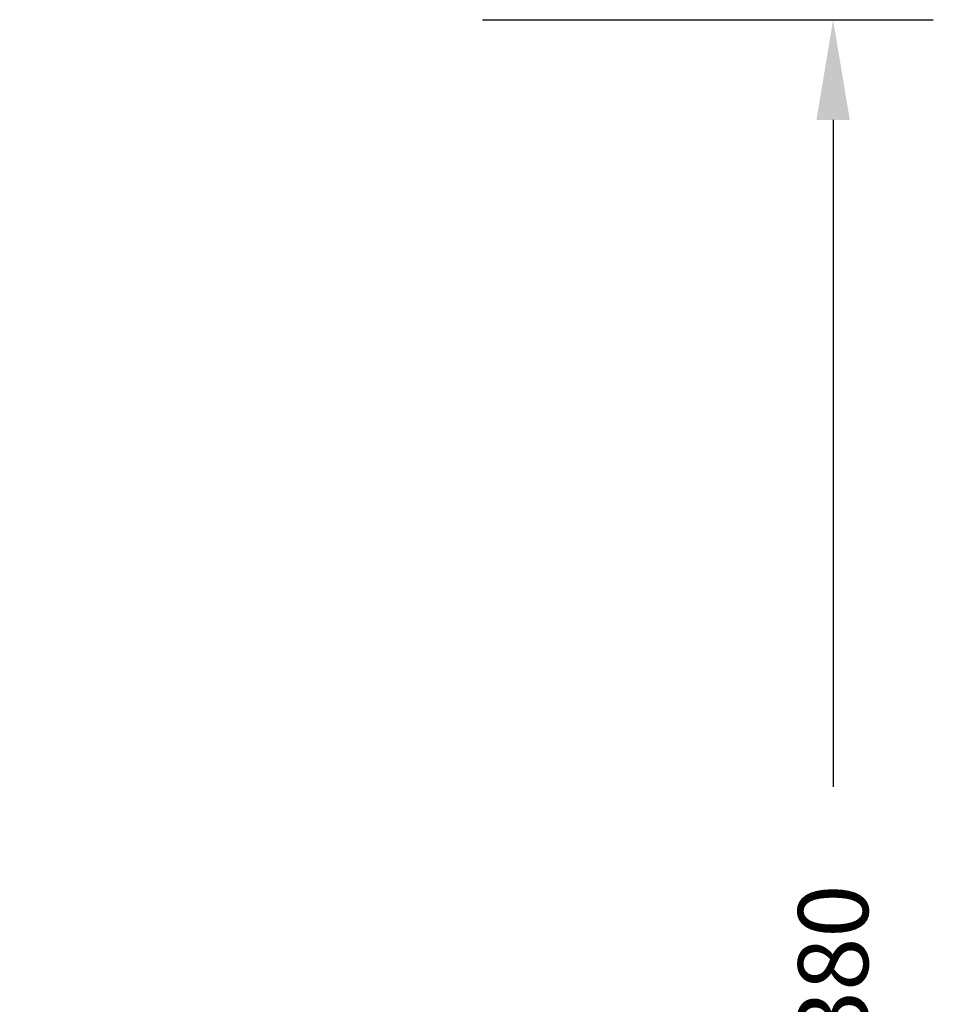
# Model space of a CAD drawing. Units: inches. Extents: x -335 to 2204, y 27 to 1216.
# Drawn here: x 1653 to 1836, y 1020 to 1216 of the extents above; entities that cross this region are included whole.
import ezdxf

# ---------------------------------------------------------------- set-up
doc = ezdxf.new("R2010")
doc.units = ezdxf.units.IN
doc.header["$MEASUREMENT"] = 0
doc.layers.add('VP-SIDE', color=50, linetype='Continuous', plot=False)
doc.styles.get("Standard").update_dxf_attribs({"font": 'arial.ttf'})
doc.dimstyles.get("Standard").update_dxf_attribs({"dimtxt": 14, "dimasz": 20, "dimexe": 20, "dimexo": 50, "dimgap": 20, "dimtad": 0, "dimdec": 0, "dimzin": 0, "dimdsep": 46, "dimtxsty": 'Standard', "dimcen": -0.09, "dimadec": 0, "dimazin": 0, "dimtfac": 1, "dimtdec": 4, "dimtofl": 0, "dimtmove": 0, "dimatfit": 3, "dimfxl": 70, "dimfxlon": 1, "dimtolj": 1, "dimtzin": 0, "dimarcsym": 0})

# ---------------------------------------------------------------- blocks, each defined once
blk = doc.blocks.new('*D49')
at = {"layer": 'Defpoints', "color": 0}
for p in [(1562.5, 1215.97), (1815.79, 1215.97), (1562.5, 839.01)]:
    blk.add_point(p, dxfattribs=at)
at = {"layer": 'VP-SIDE', "color": 0, "lineweight": -2}
for p, q in [((1745.79, 1215.97), (1835.79, 1215.97)), ((1815.79, 1195.97), (1815.79, 1062.9)), ((1815.79, 859.01), (1815.79, 992.07)), ((1745.79, 839.01), (1835.79, 839.01))]:
    blk.add_line(p, q, dxfattribs=at)
at = {"layer": 'VP-SIDE', "color": 0}
for points in [[(1819.12, 1195.97), (1812.46, 1195.97), (1815.79, 1215.97)], [(1812.46, 859.01), (1819.12, 859.01), (1815.79, 839.01)]]:
    blk.add_solid(points, dxfattribs=at)
at = {"layer": 'VP-SIDE', "color": 0, "insert": (1815.79, 1027.49), "char_height": 14, "attachment_point": 5, "rotation": 90}
blk.add_mtext('\\A1;380', dxfattribs=at)

msp = doc.modelspace()

# ---------------------------------------------------------------- dimensions: what is measured, and where the dimension line sits
at = {"layer": 'VP-SIDE', "color": 0}
dim = msp.add_linear_dim(base=(1815.79, 1215.97), p1=(1562.5, 839.01), p2=(1562.5, 1215.97), angle=90, text='380', dimstyle='Standard', dxfattribs=at)
dim.commit()
dim.dimension.update_dxf_attribs({"geometry": '*D49', "text_midpoint": (1815.79, 1027.49)})

doc.saveas('drawing.dxf')
